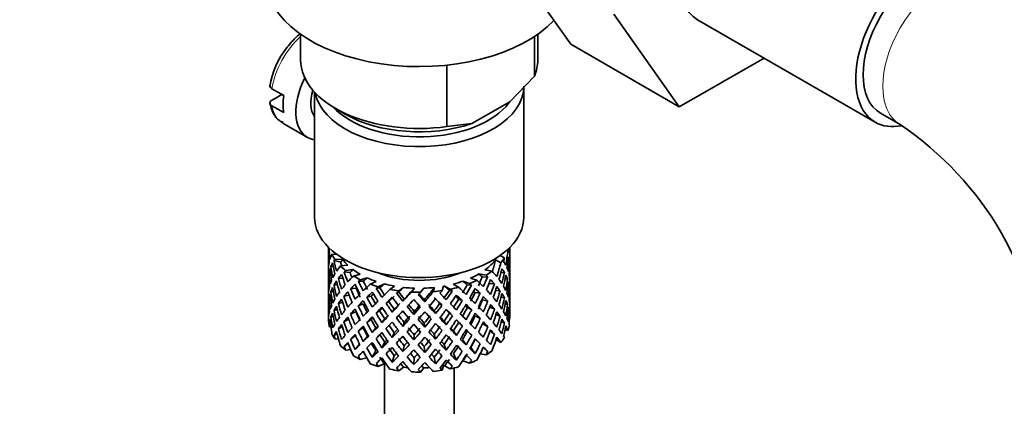
# Model space of a CAD drawing. Units: millimetres. Extents: x 0 to 1553, y 0 to 1931.
# Drawn here: x 386 to 456, y 347 to 375 of the extents above; entities that cross this region are included whole.
import ezdxf
from ezdxf import colors
from ezdxf.entities.mleader import LeaderData, LeaderLine
from ezdxf.math import Vec2, Vec3

# ---------------------------------------------------------------- set-up
doc = ezdxf.new("R2010")
doc.units = ezdxf.units.MM
doc.layers.add('DV7_Défaut', color=7, linetype='Continuous')
doc.layers.add('Défaut', color=7, linetype='Continuous')

# ---------------------------------------------------------------- blocks, each defined once
blk = doc.blocks.new('_DOT')
at = {"color": 0}
blk.add_line((0, 0), (-1, 0), dxfattribs=at)
at = {"color": 0, "const_width": 0.333}
blk.add_lwpolyline([(-0.1665, 0, 1), (0.1665, 0, 1)], format="xyb", close=True, dxfattribs=at)
blk = doc.blocks.new('SE6')
at = {"layer": 'DV7_Défaut', "color": 7, "linetype": 'Continuous', "lineweight": 35}
for p, q in [((425.384, 373.419), (420.701, 380.082)), ((433.163, 368.929), (428.479, 375.592)), ((434.482, 375.183), (447.21, 367.835)), ((406.023, 374.14), (406.023, 372.292)), ((423.023, 372.292), (423.023, 374.14)), ((422.787, 371.144), (422.787, 373.98)), ((425.384, 373.419), (433.163, 368.929)), ((439.239, 372.437), (433.163, 368.929)), ((416.512, 367.521), (416.512, 371.925)), ((421.007, 369.3), (422.787, 371.144)), ((404.815, 369.749), (403.966, 370.239)), ((407.023, 369.983), (407.023, 361.025)), ((422.023, 361.025), (422.023, 370.415)), ((403.974, 369.427), (404.674, 369.831)), ((418.292, 367.732), (421.007, 369.3)), ((403.966, 369.015), (404.815, 368.525)), ((408.512, 368.822), (409.22, 368.414)), ((447.585, 368.484), (449, 367.668)), ((404.745, 367.767), (406.512, 366.746)), ((416.512, 367.521), (418.292, 367.732)), ((408.023, 358.865), (408.023, 358.256)), ((408.099, 358.79), (408.063, 358.804)), ((420.795, 358.65), (420.884, 358.619)), ((421.023, 358.433), (421.023, 358.865)), ((408.046, 358.384), (408.023, 358.391)), ((408.023, 358.256), (408.023, 357.348)), ((408.615, 358.357), (408.269, 358.369)), ((408.9, 357.802), (408.422, 357.923)), ((409.037, 357.989), (408.48, 358.009)), ((420.002, 357.98), (420.379, 357.763)), ((420.334, 358.287), (420.634, 358.114)), ((420.884, 357.914), (420.984, 357.938)), ((421.023, 357.544), (421.023, 358.433)), ((408.023, 357.348), (408.023, 356.432)), ((408.372, 357.46), (408.193, 357.492)), ((409.398, 357.59), (408.874, 357.535)), ((409.777, 357.272), (409.229, 357.214)), ((419.234, 357.247), (419.742, 357.155)), ((420.999, 357.492), (421.022, 357.496)), ((421.023, 356.636), (421.023, 357.544)), ((408.047, 356.584), (408.023, 356.585)), ((408.023, 356.432), (408.023, 355.524)), ((408.161, 357.033), (408.061, 357.043)), ((409.06, 356.627), (408.731, 356.642)), ((409.565, 357.061), (409.136, 357.118)), ((410.294, 356.935), (409.808, 356.808)), ((410.517, 356.432), (410.163, 356.435)), ((410.794, 356.678), (410.286, 356.546)), ((411.435, 356.422), (411.016, 356.232)), ((417.658, 356.438), (418.135, 356.272)), ((418.208, 356.658), (418.664, 356.499)), ((418.791, 356.957), (419.323, 356.862)), ((419.432, 356.759), (419.038, 356.73)), ((420.373, 357.029), (420.628, 357.057)), ((420.676, 356.59), (420.854, 356.596)), ((421.023, 355.721), (421.023, 356.636)), ((408.667, 356.17), (408.416, 356.162)), ((410, 355.93), (409.606, 355.891)), ((411.703, 355.954), (411.444, 355.913)), ((412.027, 356.242), (411.588, 356.043)), ((412.756, 356.081), (412.428, 355.839)), ((413.405, 355.988), (413.062, 355.735)), ((414.18, 355.933), (413.961, 355.653)), ((414.849, 355.933), (414.62, 355.639)), ((415.623, 355.987), (415.527, 355.684)), ((416.273, 356.078), (416.173, 355.762)), ((416.343, 356.091), (416.737, 355.863)), ((416.89, 355.723), (416.684, 355.78)), ((416.968, 356.228), (417.344, 356.011)), ((418.27, 356.152), (417.961, 356.172)), ((419.521, 356.26), (419.916, 356.251)), ((419.998, 355.78), (420.317, 355.746)), ((420.885, 356.135), (420.985, 356.132)), ((421.023, 354.812), (421.023, 355.721)), ((408.023, 355.524), (408.023, 354.635)), ((408.061, 355.218), (408.159, 355.235)), ((408.366, 355.704), (408.191, 355.685)), ((409.506, 355.426), (409.126, 355.356)), ((411.075, 355.371), (410.766, 355.283)), ((413.052, 355.653), (412.903, 355.584)), ((413.351, 355.013), (413.441, 355.157)), ((414.915, 354.958), (414.885, 355.107)), ((417.613, 355.044), (417.354, 355.152)), ((418.891, 355.567), (418.537, 355.632)), ((419.05, 355.103), (419.444, 354.995)), ((420.386, 355.295), (420.631, 355.251)), ((421.022, 355.671), (420.999, 355.673)), ((408.023, 354.768), (408.046, 354.773)), ((408.023, 354.635), (408.023, 353.923)), ((408.416, 354.337), (408.651, 354.414)), ((409.035, 354.915), (408.727, 354.835)), ((410.503, 354.805), (410.149, 354.671)), ((411.686, 354.324), (411.427, 354.147)), ((412.35, 354.977), (412.145, 354.853)), ((412.589, 354.221), (412.738, 354.426)), ((415.695, 354.112), (415.604, 354.326)), ((416.005, 354.849), (416.154, 354.713)), ((418.285, 354.386), (417.976, 354.544)), ((419.559, 354.57), (419.921, 354.444)), ((420.854, 354.771), (420.684, 354.813)), ((420.984, 354.315), (420.889, 354.345)), ((421.023, 353.923), (421.023, 354.812)), ((408.193, 353.868), (408.356, 353.932)), ((409.126, 353.53), (409.467, 353.706)), ((409.994, 354.262), (409.6, 354.084)), ((411.068, 353.702), (410.759, 353.475)), ((411.855, 353.468), (412.06, 353.731)), ((414.13, 354.058), (414.161, 354.276)), ((416.702, 354.149), (416.907, 353.956)), ((418.544, 353.963), (418.898, 353.759)), ((420.317, 353.921), (420.024, 354.043)), ((420.997, 353.809), (421.019, 353.805)), ((408.063, 353.435), (408.153, 353.476)), ((408.195, 353.148), (408.083, 353.168)), ((408.731, 353.018), (409.007, 353.175)), ((410.149, 352.845), (410.503, 353.12)), ((411.419, 353.082), (411.16, 352.765)), ((413.351, 353.199), (413.441, 353.483)), ((414.915, 353.144), (414.885, 353.432)), ((416.457, 353.307), (416.308, 353.583)), ((417.362, 353.482), (417.621, 353.235)), ((419.444, 353.17), (419.066, 353.408)), ((420.628, 353.434), (420.404, 353.539)), ((420.678, 352.975), (420.884, 352.904)), ((408.422, 352.555), (408.631, 352.683)), ((408.738, 352.284), (408.48, 352.293)), ((409.606, 352.268), (409.955, 352.549)), ((410.823, 352.489), (410.514, 352.122)), ((412.738, 352.739), (412.589, 352.394)), ((414.161, 352.589), (414.13, 352.23)), ((415.604, 352.639), (415.695, 352.285)), ((416.985, 352.888), (417.191, 352.554)), ((417.886, 351.865), (417.627, 352.251)), ((417.976, 352.859), (418.285, 352.561)), ((418.537, 352.288), (418.891, 351.944)), ((419.916, 352.628), (419.598, 352.843)), ((420.029, 352.249), (420.379, 352.047)), ((409.136, 351.75), (409.428, 351.993)), ((409.613, 351.539), (409.229, 351.499)), ((410.251, 351.925), (409.927, 351.549)), ((412.06, 352.057), (411.855, 351.654)), ((413.441, 351.808), (413.351, 351.385)), ((414.885, 351.758), (414.915, 351.33)), ((416.308, 351.908), (416.457, 351.493)), ((418.532, 351.248), (418.223, 351.682)), ((419.114, 351.7), (419.432, 351.39)), ((410.763, 350.954), (410.286, 350.831)), ((411.419, 351.445), (411.16, 350.991)), ((412.738, 351.102), (412.589, 350.619)), ((414.161, 350.951), (414.13, 350.456)), ((415.604, 351.002), (415.695, 350.511)), ((417.191, 350.78), (416.985, 351.25)), ((418.888, 351.224), (419.323, 351.146)), ((412.027, 350.526), (411.588, 350.328)), ((412.023, 350.524), (412.023, 289.169)), ((413.405, 350.273), (413.062, 350.02)), ((414.849, 350.217), (414.62, 349.924)), ((416.273, 350.363), (416.173, 350.046)), ((416.343, 350.375), (416.737, 350.148)), ((417.023, 289.169), (417.023, 350.212)), ((417.658, 350.723), (418.135, 350.556))]:
    blk.add_line(p, q, dxfattribs=at)
for centre, radius, start, end in [((435.695, 347.905), 35.805, 9.16102, 57.37416), ((409.647, 369.484), 5.904, 140.9293, 171.26351), ((435.757, 348.048), 23.671, 4.01782, 55.98218)]:
    blk.add_arc(centre, radius, start, end, dxfattribs=at)
for centre, major_axis, ratio, start_param, end_param in [((437.857, 381.029), (-3.375, -5.846), 0.57735, 3.141593, 6.283185), ((450.585, 373.681), (-3.375, -5.846), 0.57735, 2.681653, 6.283185), ((450.585, 373.681), (-3, -5.196), 0.57735, 3.141593, 6.283185), ((414.523, 378.171), (-11, 0), 0.57735, 0, 2.642482), ((414.523, 372.292), (8.5, 0), 0.57735, 3.141593, 4.948585), ((414.523, 372.292), (-8.5, 0), 0.57735, 2.905397, 3.141593), ((408.512, 370.21), (-2, -3.464), 0.57735, 4.814175, 6.283185), ((408.512, 370.21), (-1.25, -2.165), 0.57735, 5.073812, 6.066415), ((414.523, 370.415), (-7.5, 0), 0.57735, 0.111317, 3.141593), ((407.593, 370.741), (-2, -3.464), 0.57735, 5.309171, 5.686404), ((414.523, 370.823), (7, 0), 0.57735, 3.631521, 5.879054), ((414.523, 371.476), (7.5, 0), 0.57735, 3.926991, 5.238866), ((450.585, 373.681), (-3.375, -5.846), 0.57735, 0, 0.467892), ((408.512, 370.21), (-2, -3.464), 0.57735, 0, 0.230743), ((414.523, 361.025), (-7.5, 0), 0.57735, 0, 3.141593), ((414.523, 356.178), (-6.357, 2.931), 0.462026, 0.149479, 0.221932), ((414.523, 356.178), (-2.593, 11.02), 0.540851, 1.220794, 1.293247), ((414.523, 356.89), (-2.593, 11.02), 0.540851, 1.271031, 1.341624), ((414.523, 356.89), (3.228, 10.835), 0.520736, -1.353246, -1.258517), ((414.523, 359.392), (6.5, 0), 0.57735, -0.207347, -0.163911), ((414.523, 356.89), (6.416, 1.941), 0.535577, 6.183001, 6.253594), ((414.523, 356.89), (1.901, 11.168), 0.556561, -1.334351, -1.299575), ((414.523, 356.89), (-1.162, 11.272), 0.567371, 1.379042, 1.451496), ((414.523, 356.89), (6.487, -0.694), 0.582217, 3.070896, 3.14335), ((414.523, 356.89), (-6.487, 0.694), 0.582217, 6.069383, 6.164112), ((414.523, 359.392), (-6.5, 0), 0.57735, 0.275975, 0.377429), ((414.523, 356.178), (-6.487, 0.694), 0.582217, -0.315256, -0.290141), ((414.523, 356.89), (-3.799, 10.619), 0.496725, 1.298961, 1.369554), ((414.523, 356.178), (-5.988, 0.64), 0.582217, -0.354642, -0.294331), ((414.523, 359.392), (-6, 0), 0.57735, 0.416814, 0.54693), ((414.523, 359.392), (6, 0), 0.57735, 5.615424, 5.863472), ((414.523, 356.89), (3.974, 9.579), 0.469287, -1.354049, -1.266534), ((414.523, 359.392), (6.5, 0), 0.57735, -0.449008, -0.347554), ((414.523, 356.178), (4.305, 10.377), 0.469287, -1.21949, -1.194374), ((414.523, 356.89), (6.487, -0.694), 0.582217, 0.364249, 0.434842), ((414.523, 356.178), (3.228, 10.835), 0.520736, -1.304869, -1.232416), ((414.523, 356.178), (-6.416, -1.941), 0.535577, 3.089785, 3.162238), ((414.523, 356.89), (1.901, 11.168), 0.556561, -1.455181, -1.382728), ((414.523, 356.178), (-6.487, 0.694), 0.582217, 6.164112, 6.237627), ((414.523, 356.178), (-2.593, 11.02), 0.540851, 1.341624, 1.41514), ((414.523, 356.178), (-6.487, 0.694), 0.582217, -0.239904, -0.16745), ((414.523, 356.89), (-2.593, 11.02), 0.540851, 1.390001, 1.462455), ((414.523, 356.178), (-3.799, 10.619), 0.496725, 1.248723, 1.321177), ((414.523, 356.89), (-6.416, -1.941), 0.535577, -0.678236, -0.583507), ((414.523, 359.392), (-6.5, 0), 0.57735, 0.517636, 0.61909), ((414.523, 356.89), (-3.506, 9.802), 0.496725, 1.303151, 1.329236), ((414.523, 356.178), (-6.416, -1.941), 0.535577, -0.77969, -0.754574), ((414.523, 356.178), (-5.923, -1.791), 0.535577, -0.819075, -0.758765), ((414.523, 359.392), (-6, 0), 0.57735, 0.658475, 0.788591), ((414.523, 359.392), (6.5, 0), 0.57735, -0.73992, -0.638467), ((414.523, 356.89), (6.357, -2.931), 0.462026, 0.753631, 0.84836), ((414.523, 356.89), (4.305, 10.377), 0.469287, -1.390557, -1.295828), ((414.523, 356.178), (4.305, 10.377), 0.469287, -1.34218, -1.269727), ((414.523, 356.178), (6.487, -0.694), 0.582217, 0.412626, 0.485079), ((414.523, 356.89), (6.487, -0.694), 0.582217, 0.243418, 0.315872), ((414.523, 356.178), (1.901, 11.168), 0.556561, -1.407866, -1.334351), ((414.523, 356.178), (6.416, 1.941), 0.535577, -0.1737, -0.100185), ((414.523, 356.89), (0.391, 11.325), 0.572888, 4.712159, 4.785674), ((414.523, 356.178), (-6.487, 0.694), 0.582217, 0.001757, 0.075618), ((414.523, 356.89), (-0.391, -11.325), 0.572888, 4.759129, 4.832989), ((414.523, 356.178), (-1.162, 11.272), 0.567371, 1.451496, 1.525356), ((414.523, 356.89), (1.162, -11.272), 0.567371, 4.640404, 4.713919), ((414.523, 356.89), (-6.416, -1.941), 0.535577, -0.415361, -0.341846), ((414.523, 356.89), (-6.416, -1.941), 0.535577, -0.53513, -0.462676), ((414.523, 356.178), (-6.416, -1.941), 0.535577, -0.583507, -0.509992), ((414.523, 356.178), (-3.799, 10.619), 0.496725, 1.369554, 1.443069), ((414.523, 356.178), (-6.416, -1.941), 0.535577, -0.704337, -0.631884), ((414.523, 356.89), (-3.799, 10.619), 0.496725, 1.417931, 1.490384), ((414.523, 356.178), (-4.749, 10.113), 0.438812, 1.295223, 1.367677), ((414.523, 356.89), (-4.749, 10.113), 0.438812, 1.345461, 1.416054), ((414.523, 356.89), (-6.345, -3.723), 0.379442, -0.978373, -0.883643), ((414.523, 356.89), (-4.384, 9.335), 0.438812, 1.349651, 1.387822), ((414.523, 359.392), (-6.5, 0), 0.57735, 0.759297, 0.860751), ((414.523, 356.178), (-6.345, -3.723), 0.379442, -1.079826, -1.054711), ((414.523, 356.89), (-5.462, 9.529), 0.369829, 1.408645, 1.479238), ((414.523, 356.178), (-5.857, -3.437), 0.379442, -1.119212, -1.058901), ((414.523, 356.89), (-5.042, 8.796), 0.369829, 1.412835, 1.479238), ((414.523, 359.392), (-6, 0), 0.57735, 0.900136, 1.030252), ((414.523, 359.392), (-5.025, 0), 0.57735, 0.942628, 2.198965), ((414.523, 359.392), (6, 0), 0.57735, -1.151083, -1.020967), ((414.523, 356.178), (5.878, -4.052), 0.297032, 1.16263, 1.22294), ((414.523, 359.392), (6.5, 0), 0.57735, -0.981581, -0.880128), ((414.523, 359.392), (6, 0), 0.57735, -0.909422, -0.779306), ((414.523, 356.89), (6.368, -4.39), 0.297032, 0.987371, 1.082101), ((414.523, 356.89), (4.739, 9.074), 0.405595, -1.44573, -1.379327), ((414.523, 356.178), (5.868, -2.706), 0.462026, 0.928889, 0.9892), ((414.523, 356.89), (5.134, 9.83), 0.405595, -1.44573, -1.375137), ((414.523, 356.178), (6.357, -2.931), 0.462026, 0.924699, 0.949814), ((414.523, 356.178), (5.134, 9.83), 0.405595, -1.397353, -1.3249), ((414.523, 356.178), (6.357, -2.931), 0.462026, 0.802008, 0.874461), ((414.523, 356.89), (6.357, -2.931), 0.462026, 0.6328, 0.705254), ((414.523, 356.89), (3.228, 10.835), 0.520736, -1.474077, -1.401623), ((414.523, 356.178), (3.228, 10.835), 0.520736, -1.426761, -1.353246), ((414.523, 356.178), (6.487, -0.694), 0.582217, 0.290734, 0.364249), ((414.523, 356.89), (1.901, 11.168), 0.556561, 4.707174, 4.780689), ((414.523, 356.89), (6.487, -0.694), 0.582217, 0.122588, 0.196103), ((414.523, 356.89), (-6.416, -1.941), 0.535577, -0.294876, -0.221015), ((414.523, 356.178), (-6.416, -1.941), 0.535577, -0.462676, -0.388816), ((414.523, 356.178), (-2.593, 11.02), 0.540851, 1.462455, 1.536315), ((414.523, 356.89), (2.593, -11.02), 0.540851, 4.651363, 4.724878), ((414.523, 356.89), (-6.345, -3.723), 0.379442, -0.835266, -0.762813), ((414.523, 356.178), (-6.345, -3.723), 0.379442, -1.004474, -0.93202), ((414.523, 356.89), (-4.749, 10.113), 0.438812, 1.464431, 1.536884), ((414.523, 356.178), (-5.462, 9.529), 0.369829, 1.358407, 1.430861), ((414.523, 356.89), (-4.384, 9.335), 0.438812, 1.468466, 1.536884), ((414.523, 356.89), (-6.408, -4.979), 0.218488, -1.169111, -1.074381), ((414.523, 359.392), (-6.5, 0), 0.57735, 1.000958, 1.102412), ((414.523, 356.178), (-6.408, -4.979), 0.218488, -1.270564, -1.245449), ((414.523, 356.89), (-5.965, 8.875), 0.290968, 1.485874, 1.556467), ((414.523, 356.178), (-5.915, -4.596), 0.218488, -1.30995, -1.24964), ((414.523, 356.89), (-5.506, 8.193), 0.290968, 1.490065, 1.556467), ((414.523, 356.89), (-6.484, -6.017), 0.076569, -1.313555, -1.218826), ((414.523, 359.392), (-6, 0), 0.57735, 1.141797, 1.271913), ((414.523, 359.392), (-6.5, 0), 0.57735, 1.242619, 1.344073), ((414.523, 356.178), (-6.484, -6.017), 0.076569, -1.415009, -1.389894), ((414.523, 356.178), (-5.985, -5.554), 0.076569, -1.454394, -1.394084), ((414.523, 359.392), (-6, 0), 0.57735, 1.383458, 1.513574), ((414.523, 356.89), (-5.993, -6.402), 0.046246, 1.340189, 1.464213), ((414.523, 359.392), (6, 0), 0.57735, 4.766712, 4.896828), ((414.523, 356.89), (-5.898, -7.169), 0.153363, 1.446927, 1.570951), ((414.523, 359.392), (6.5, 0), 0.57735, -1.415652, -1.314198), ((414.523, 356.178), (6.39, 7.766), 0.153363, -1.523598, -1.498483), ((414.523, 356.89), (-5.674, -7.868), 0.247818, 1.541906, 1.608309), ((414.523, 356.178), (5.954, -5.092), 0.144969, 1.325663, 1.385974), ((414.523, 356.89), (6.147, 8.523), 0.247818, 4.683499, 4.754092), ((414.523, 359.392), (6.5, 0), 0.57735, -1.223242, -1.121789), ((414.523, 356.178), (6.451, -5.516), 0.144969, 1.321473, 1.346588), ((414.523, 356.89), (6.451, -5.516), 0.144969, 1.150405, 1.245134), ((414.523, 356.89), (5.296, 8.502), 0.331615, -1.516245, -1.449843), ((414.523, 356.89), (5.738, 9.211), 0.331615, -1.516245, -1.445652), ((414.523, 356.178), (6.368, -4.39), 0.297032, 1.158439, 1.183554), ((414.523, 356.178), (5.738, 9.211), 0.331615, -1.467868, -1.395415), ((414.523, 356.178), (5.878, -4.052), 0.297032, 1.039783, 1.062868), ((414.523, 356.178), (6.368, -4.39), 0.297032, 1.035748, 1.108202), ((414.523, 356.89), (6.368, -4.39), 0.297032, 0.866541, 0.938994), ((414.523, 356.89), (4.305, 10.377), 0.469287, 4.771798, 4.844251), ((414.523, 356.178), (4.305, 10.377), 0.469287, -1.464072, -1.390557), ((414.523, 356.178), (6.357, -2.931), 0.462026, 0.680116, 0.753631), ((414.523, 356.89), (3.228, 10.835), 0.520736, 4.688278, 4.761793), ((414.523, 356.89), (6.357, -2.931), 0.462026, 0.51197, 0.585485), ((414.523, 356.178), (1.901, 11.168), 0.556561, 4.754144, 4.828004), ((414.523, 356.178), (6.487, -0.694), 0.582217, 0.169558, 0.243418), ((414.523, 356.89), (-0.391, -11.325), 0.572888, 1.449736, 1.523596), ((414.523, 356.178), (-0.391, -11.325), 0.572888, 1.497051, 1.570566), ((414.523, 356.178), (6.487, -0.694), 0.582217, 0.049073, 0.122588), ((414.523, 356.178), (-6.416, -1.941), 0.535577, -0.221015, -0.148562), ((414.523, 356.178), (-0.391, -11.325), 0.572888, -1.450196, -1.377742), ((414.523, 356.178), (-6.416, -1.941), 0.535577, -0.341846, -0.268331), ((414.523, 356.89), (-0.391, -11.325), 0.572888, -1.402881, -1.329366), ((414.523, 356.178), (1.162, -11.272), 0.567371, 4.713919, 4.787434), ((414.523, 356.89), (1.162, -11.272), 0.567371, 4.760889, 4.834749), ((414.523, 356.89), (-6.345, -3.723), 0.379442, -0.595012, -0.521152), ((414.523, 356.89), (-6.345, -3.723), 0.379442, -0.715497, -0.641982), ((414.523, 356.178), (-6.345, -3.723), 0.379442, -0.762813, -0.688952), ((414.523, 356.178), (-3.799, 10.619), 0.496725, 1.490384, 1.564245), ((414.523, 356.178), (-6.345, -3.723), 0.379442, -0.883643, -0.810128), ((414.523, 356.89), (3.799, -10.619), 0.496725, 4.679292, 4.752807), ((414.523, 356.178), (-4.749, 10.113), 0.438812, 1.416054, 1.489569), ((414.523, 356.89), (-6.408, -4.979), 0.218488, -1.026005, -0.953551), ((414.523, 356.178), (-6.408, -4.979), 0.218488, -1.074381, -1.000866), ((414.523, 356.178), (-5.462, 9.529), 0.369829, 1.479238, 1.552753), ((414.523, 356.178), (-6.408, -4.979), 0.218488, -1.195212, -1.122758), ((414.523, 356.89), (5.462, -9.529), 0.369829, 4.669208, 4.741661), ((414.523, 356.178), (-5.915, -4.596), 0.218488, -1.159817, -1.126793), ((414.523, 356.89), (-5.042, 8.796), 0.369829, 1.53165, 1.600068), ((414.523, 356.178), (-5.965, 8.875), 0.290968, 1.435637, 1.508091), ((414.523, 356.178), (-6.484, -6.017), 0.076569, -1.339656, -1.267203), ((414.523, 356.178), (-5.985, -5.554), 0.076569, -1.339656, -1.271238), ((414.523, 356.178), (-6.288, 8.154), 0.202021, 1.524935, 1.597388), ((414.523, 356.89), (6.288, -8.154), 0.202021, 4.716765, 4.787358), ((414.523, 356.89), (5.804, -7.527), 0.202021, 4.720955, 4.787358), ((414.523, 356.89), (-6.492, -6.935), 0.046246, 1.340189, 1.434919), ((414.523, 356.178), (-6.492, -6.935), 0.046246, 1.388566, 1.46102), ((414.523, 359.392), (6.5, 0), 0.57735, 4.625873, 4.727326), ((414.523, 356.178), (6.457, -7.361), 0.101555, -1.515956, -1.443502), ((414.523, 356.178), (-6.492, -6.935), 0.046246, 1.511257, 1.536372), ((414.523, 356.89), (6.457, -7.361), 0.101555, -1.465719, -1.395125), ((414.523, 356.89), (5.96, -6.794), 0.101555, -1.461528, -1.395125), ((414.523, 356.89), (-6.39, -7.766), 0.153363, 1.446927, 1.541656), ((414.523, 356.178), (-6.39, -7.766), 0.153363, 1.495304, 1.567757), ((414.523, 356.178), (5.999, -5.989), 0.012978, 1.334086, 1.402505), ((414.523, 356.178), (6.499, -6.488), 0.012978, 1.330051, 1.402505), ((414.523, 356.89), (6.499, -6.488), 0.012978, 1.281675, 1.352268), ((414.523, 356.178), (6.147, 8.523), 0.247818, 4.731876, 4.80433), ((414.523, 356.89), (-5.296, -8.502), 0.331615, 1.504517, 1.572935), ((414.523, 356.178), (5.954, -5.092), 0.144969, 1.202817, 1.243981), ((414.523, 356.178), (6.451, -5.516), 0.144969, 1.198782, 1.271236), ((414.523, 356.89), (5.738, 9.211), 0.331615, 4.646109, 4.718563), ((414.523, 356.89), (6.451, -5.516), 0.144969, 1.029575, 1.102028), ((414.523, 356.89), (4.739, 9.074), 0.405595, 4.716625, 4.785043), ((414.523, 356.89), (5.134, 9.83), 0.405595, 4.716625, 4.789078), ((414.523, 356.89), (-3.974, -9.579), 0.469287, 1.509374, 1.578943), ((414.523, 356.178), (5.134, 9.83), 0.405595, -1.519245, -1.44573), ((414.523, 356.178), (6.368, -4.39), 0.297032, 0.913856, 0.987371), ((414.523, 356.89), (6.368, -4.39), 0.297032, 0.74571, 0.819226), ((414.523, 356.178), (3.228, 10.835), 0.520736, 4.735248, 4.809109), ((414.523, 356.178), (6.357, -2.931), 0.462026, 0.55894, 0.6328), ((414.523, 356.89), (-1.901, -11.168), 0.556561, 1.444751, 1.518611), ((414.523, 356.178), (-1.901, -11.168), 0.556561, 1.492066, 1.565581), ((414.523, 356.178), (6.357, -2.931), 0.462026, 0.438455, 0.51197), ((414.523, 356.89), (6.357, -2.931), 0.462026, 0.39114, 0.465), ((414.523, 356.89), (6.357, -2.931), 0.462026, 0.270309, 0.343824), ((414.523, 356.89), (1.162, -11.272), 0.567371, 1.330665, 1.40418), ((414.523, 356.89), (-1.901, -11.168), 0.556561, -1.285974, -1.21352), ((414.523, 356.89), (-6.345, -3.723), 0.379442, -0.473836, -0.400321), ((414.523, 356.178), (-6.345, -3.723), 0.379442, -0.641982, -0.568467), ((414.523, 356.89), (1.162, -11.272), 0.567371, -1.401121, -1.327606), ((414.523, 356.178), (2.593, -11.02), 0.540851, 4.724878, 4.798393), ((414.523, 356.89), (2.593, -11.02), 0.540851, 4.771848, 4.845709), ((414.523, 356.89), (-6.408, -4.979), 0.218488, -0.78575, -0.71189), ((414.523, 356.89), (-6.408, -4.979), 0.218488, -0.906236, -0.83272), ((414.523, 356.178), (-6.408, -4.979), 0.218488, -0.953551, -0.879691), ((414.523, 356.178), (-4.749, 10.113), 0.438812, 1.536884, 1.610745), ((414.523, 356.89), (4.749, -10.113), 0.438812, 4.725792, 4.799307), ((414.523, 356.89), (4.384, -9.335), 0.438812, 4.729739, 4.799307), ((414.523, 356.89), (-6.484, -6.017), 0.076569, -1.05068, -0.977165), ((414.523, 356.89), (-6.484, -6.017), 0.076569, -1.170449, -1.097995), ((414.523, 356.178), (-6.484, -6.017), 0.076569, -1.218826, -1.145311), ((414.523, 356.178), (-5.985, -5.554), 0.076569, -1.186848, -1.149257), ((414.523, 356.89), (5.042, -8.796), 0.369829, -1.490263, -1.420694), ((414.523, 356.178), (-5.965, 8.875), 0.290968, 1.556467, 1.629983), ((414.523, 356.89), (5.965, -8.875), 0.290968, -1.536748, -1.464295), ((414.523, 356.89), (5.506, -8.193), 0.290968, -1.532713, -1.464295), ((414.523, 356.89), (-6.492, -6.935), 0.046246, 1.219359, 1.291812), ((414.523, 356.89), (-5.993, -6.402), 0.046246, 1.219359, 1.287777), ((414.523, 356.89), (6.288, -8.154), 0.202021, -1.44745, -1.374997), ((414.523, 356.89), (5.804, -7.527), 0.202021, -1.443416, -1.374997), ((414.523, 356.89), (-6.39, -7.766), 0.153363, 1.326096, 1.39855), ((414.523, 356.89), (-5.898, -7.169), 0.153363, 1.326096, 1.394515), ((414.523, 356.89), (5.96, -6.794), 0.101555, -1.342713, -1.274295), ((414.523, 356.89), (6.457, -7.361), 0.101555, -1.346748, -1.274295), ((414.523, 356.89), (-5.674, -7.868), 0.247818, 1.421076, 1.489495), ((414.523, 356.89), (-6.147, -8.523), 0.247818, 1.421076, 1.49353), ((414.523, 356.178), (-6.147, -8.523), 0.247818, 1.468391, 1.541906), ((414.523, 356.178), (5.999, -5.989), 0.012978, 1.212106, 1.256609), ((414.523, 356.178), (6.499, -6.488), 0.012978, 1.208159, 1.281675), ((414.523, 356.89), (6.499, -6.488), 0.012978, 1.160844, 1.233298), ((414.523, 356.178), (-5.738, -9.211), 0.331615, 1.551832, 1.625347), ((414.523, 356.89), (-4.739, -9.074), 0.405595, 1.454202, 1.523771), ((414.523, 356.178), (5.954, -5.092), 0.144969, 1.080836, 1.110289), ((414.523, 356.178), (6.451, -5.516), 0.144969, 1.07689, 1.150405), ((414.523, 356.89), (-5.134, -9.83), 0.405595, 1.454202, 1.527717), ((414.523, 356.89), (6.451, -5.516), 0.144969, 0.908744, 0.982259), ((414.523, 356.89), (4.305, 10.377), 0.469287, 4.650967, 4.724482), ((414.523, 356.178), (-4.305, -10.377), 0.469287, 1.556345, 1.630205), ((414.523, 356.178), (6.368, -4.39), 0.297032, 0.792681, 0.866541), ((414.523, 356.89), (-3.228, -10.835), 0.520736, 1.425855, 1.499715), ((414.523, 356.89), (6.368, -4.39), 0.297032, 0.62488, 0.69874), ((414.523, 356.89), (-0.391, -11.325), 0.572888, 1.328905, 1.40242), ((414.523, 356.178), (-0.391, -11.325), 0.572888, 1.377282, 1.449736), ((414.523, 356.178), (6.357, -2.931), 0.462026, 0.318686, 0.39114), ((414.523, 356.89), (1.162, -11.272), 0.567371, 1.209835, 1.282288), ((414.523, 356.178), (-1.901, -11.168), 0.556561, -1.273935, -1.239621), ((414.523, 356.89), (-6.345, -3.723), 0.379442, -0.351944, -0.279491), ((414.523, 356.178), (-6.345, -3.723), 0.379442, -0.400321, -0.329728), ((414.523, 356.178), (-0.391, -11.325), 0.572888, -1.329366, -1.234636), ((414.523, 356.178), (-6.345, -3.723), 0.379442, -0.521152, -0.448698), ((414.523, 356.89), (-0.391, -11.325), 0.572888, -1.280989, -1.208535), ((414.523, 356.178), (1.162, -11.272), 0.567371, -1.448436, -1.375983), ((414.523, 356.89), (-6.408, -4.979), 0.218488, -0.664575, -0.59106), ((414.523, 356.178), (-6.408, -4.979), 0.218488, -0.83272, -0.759205), ((414.523, 356.178), (3.799, -10.619), 0.496725, 4.752807, 4.826323), ((414.523, 356.89), (3.799, -10.619), 0.496725, -1.483408, -1.409547), ((414.523, 356.89), (-6.484, -6.017), 0.076569, -0.930195, -0.856334), ((414.523, 356.89), (3.506, -9.802), 0.496725, -1.47949, -1.409547), ((414.523, 356.178), (-6.484, -6.017), 0.076569, -1.097995, -1.024135), ((414.523, 356.178), (-5.985, -5.554), 0.076569, -1.053038, -1.028052), ((414.523, 356.89), (4.384, -9.335), 0.438812, -1.43299, -1.363047), ((414.523, 356.178), (5.462, -9.529), 0.369829, 4.741661, 4.815521), ((414.523, 356.89), (5.462, -9.529), 0.369829, -1.494209, -1.420694), ((414.523, 356.89), (-6.492, -6.935), 0.046246, 1.098528, 1.172043), ((414.523, 356.89), (-5.993, -6.402), 0.046246, 1.098528, 1.137647), ((414.523, 356.178), (-6.492, -6.935), 0.046246, 1.266674, 1.340189), ((414.523, 356.89), (5.965, -8.875), 0.290968, -1.416979, -1.343464), ((414.523, 356.89), (5.506, -8.193), 0.290968, -1.413033, -1.343464), ((414.523, 356.178), (6.288, -8.154), 0.202021, -1.495827, -1.422312), ((414.523, 356.89), (-6.39, -7.766), 0.153363, 1.205266, 1.278781), ((414.523, 356.89), (-5.898, -7.169), 0.153363, 1.205266, 1.274835), ((414.523, 356.178), (-6.39, -7.766), 0.153363, 1.373412, 1.446927), ((414.523, 356.89), (6.288, -8.154), 0.202021, -1.327682, -1.254166), ((414.523, 356.89), (5.804, -7.527), 0.202021, -1.323735, -1.254166), ((414.523, 356.89), (-5.674, -7.868), 0.247818, 1.300246, 1.369814), ((414.523, 356.178), (6.457, -7.361), 0.101555, -1.395125, -1.32161), ((414.523, 356.89), (-6.147, -8.523), 0.247818, 1.300246, 1.373761), ((414.523, 356.89), (6.457, -7.361), 0.101555, -1.226979, -1.153464), ((414.523, 356.89), (5.96, -6.794), 0.101555, -1.198943, -1.153464), ((414.523, 356.89), (-5.296, -8.502), 0.331615, 1.383686, 1.453255), ((414.523, 356.89), (-5.738, -9.211), 0.331615, 1.383686, 1.457201), ((414.523, 356.178), (-5.738, -9.211), 0.331615, 1.430656, 1.504517), ((414.523, 356.178), (5.999, -5.989), 0.012978, 1.090901, 1.124057), ((414.523, 356.178), (6.499, -6.488), 0.012978, 1.086984, 1.160844), ((414.523, 356.89), (6.499, -6.488), 0.012978, 1.040014, 1.113529), ((414.523, 356.178), (-5.134, -9.83), 0.405595, 1.501172, 1.575032), ((414.523, 356.89), (-3.974, -9.579), 0.469287, 1.388544, 1.458487), ((414.523, 356.178), (6.451, -5.516), 0.144969, 0.955714, 1.029575), ((414.523, 356.89), (-4.305, -10.377), 0.469287, 1.388544, 1.462404), ((414.523, 356.89), (6.451, -5.516), 0.144969, 0.787914, 0.861774), ((414.523, 356.178), (-3.228, -10.835), 0.520736, 1.47317, 1.546686), ((414.523, 356.178), (6.368, -4.39), 0.297032, 0.672195, 0.74571), ((414.523, 356.89), (-1.901, -11.168), 0.556561, 1.32392, 1.397435), ((414.523, 356.178), (-1.901, -11.168), 0.556561, 1.372297, 1.444751), ((414.523, 356.178), (6.368, -4.39), 0.297032, 0.552426, 0.62488), ((414.523, 356.89), (6.368, -4.39), 0.297032, 0.504049, 0.577565), ((414.523, 356.89), (6.368, -4.39), 0.297032, 0.383219, 0.455672), ((414.523, 356.178), (1.162, -11.272), 0.567371, 1.260072, 1.330665), ((414.523, 356.178), (6.357, -2.931), 0.462026, 0.17558, 0.270309), ((414.523, 353.676), (-6.5, 0), 0.57735, 0.034314, 0.135768), ((414.523, 356.89), (-1.901, -11.168), 0.556561, -1.163283, -1.138168), ((414.523, 356.89), (-6.408, -4.979), 0.218488, -0.542683, -0.470229), ((414.523, 356.178), (-6.408, -4.979), 0.218488, -0.71189, -0.639436), ((414.523, 356.89), (1.162, -11.272), 0.567371, -1.279229, -1.206775), ((414.523, 356.178), (2.593, -11.02), 0.540851, -1.437477, -1.365023), ((414.523, 356.89), (2.593, -11.02), 0.540851, -1.390161, -1.316646), ((414.523, 356.89), (-6.484, -6.017), 0.076569, -0.809019, -0.735504), ((414.523, 356.178), (-6.484, -6.017), 0.076569, -0.977165, -0.90365), ((414.523, 356.89), (3.506, -9.802), 0.496725, -1.358286, -1.288717), ((414.523, 356.178), (4.749, -10.113), 0.438812, -1.483878, -1.410363), ((414.523, 356.89), (4.749, -10.113), 0.438812, -1.436908, -1.363047), ((414.523, 356.89), (-6.492, -6.935), 0.046246, 0.977698, 1.051558), ((414.523, 356.89), (-5.993, -6.402), 0.046246, 0.977698, 1.004654), ((414.523, 356.178), (-6.492, -6.935), 0.046246, 1.145499, 1.219359), ((414.523, 356.89), (5.462, -9.529), 0.369829, -1.373724, -1.299863), ((414.523, 356.89), (5.042, -8.796), 0.369829, -1.369806, -1.299863), ((414.523, 356.178), (5.965, -8.875), 0.290968, -1.464295, -1.390434), ((414.523, 356.89), (-5.898, -7.169), 0.153363, 1.084435, 1.125266), ((414.523, 356.178), (-6.39, -7.766), 0.153363, 1.252236, 1.326096), ((414.523, 356.89), (5.506, -8.193), 0.290968, -1.292577, -1.222634), ((414.523, 356.178), (6.288, -8.154), 0.202021, -1.374997, -1.301137), ((414.523, 356.89), (-5.674, -7.868), 0.247818, 1.179415, 1.249358), ((414.523, 356.178), (-6.147, -8.523), 0.247818, 1.347216, 1.421076), ((414.523, 356.89), (5.804, -7.527), 0.202021, -1.179892, -1.133336), ((414.523, 356.89), (-5.296, -8.502), 0.331615, 1.262856, 1.332799), ((414.523, 356.178), (6.457, -7.361), 0.101555, -1.274295, -1.200434), ((414.523, 356.89), (-5.738, -9.211), 0.331615, 1.262856, 1.336716), ((414.523, 356.89), (6.457, -7.361), 0.101555, -1.106494, -1.032634), ((414.523, 356.89), (5.96, -6.794), 0.101555, -1.067033, -1.032634), ((414.523, 356.89), (-4.739, -9.074), 0.405595, 1.333371, 1.403314), ((414.523, 356.89), (-5.134, -9.83), 0.405595, 1.333371, 1.407232), ((414.523, 356.178), (-5.134, -9.83), 0.405595, 1.380687, 1.454202), ((414.523, 356.178), (6.499, -6.488), 0.012978, 0.966498, 1.040014), ((414.523, 356.89), (6.499, -6.488), 0.012978, 0.919183, 0.993043), ((414.523, 356.178), (-4.305, -10.377), 0.469287, 1.435859, 1.509374), ((414.523, 356.178), (6.451, -5.516), 0.144969, 0.835229, 0.908744), ((414.523, 356.89), (-3.228, -10.835), 0.520736, 1.305025, 1.37854), ((414.523, 356.178), (-3.228, -10.835), 0.520736, 1.353402, 1.425855), ((414.523, 356.178), (6.451, -5.516), 0.144969, 0.71546, 0.787914), ((414.523, 356.89), (6.451, -5.516), 0.144969, 0.667083, 0.740598), ((414.523, 356.89), (6.451, -5.516), 0.144969, 0.546253, 0.618706), ((414.523, 356.89), (-0.391, -11.325), 0.572888, 1.208075, 1.280528), ((414.523, 356.178), (-0.391, -11.325), 0.572888, 1.258312, 1.328905), ((414.523, 356.178), (6.368, -4.39), 0.297032, 0.40932, 0.504049), ((414.523, 353.676), (6.5, 0), 0.57735, 6.075839, 6.177292), ((414.523, 356.89), (6.368, -4.39), 0.297032, 0.307867, 0.332982), ((414.523, 353.676), (-6.5, 0), 0.57735, 0.275975, 0.377429), ((414.523, 356.178), (-6.408, -4.979), 0.218488, -0.59106, -0.520466), ((414.523, 356.89), (-0.391, -11.325), 0.572888, -1.158298, -1.133183), ((414.523, 356.178), (1.162, -11.272), 0.567371, -1.327606, -1.232876), ((414.523, 356.89), (-6.484, -6.017), 0.076569, -0.687127, -0.614673), ((414.523, 356.178), (-6.484, -6.017), 0.076569, -0.856334, -0.783881), ((414.523, 356.89), (2.593, -11.02), 0.540851, -1.268269, -1.195816), ((414.523, 356.178), (3.799, -10.619), 0.496725, -1.409547, -1.337094), ((414.523, 356.89), (3.799, -10.619), 0.496725, -1.362232, -1.288717), ((414.523, 356.89), (-6.492, -6.935), 0.046246, 0.856867, 0.930383), ((414.523, 356.178), (-6.492, -6.935), 0.046246, 1.025013, 1.098528), ((414.523, 356.89), (4.749, -10.113), 0.438812, -1.315732, -1.242217), ((414.523, 356.89), (4.384, -9.335), 0.438812, -1.311786, -1.242217), ((414.523, 356.178), (5.462, -9.529), 0.369829, -1.420694, -1.347179), ((414.523, 356.89), (-5.898, -7.169), 0.153363, 0.963605, 0.992169), ((414.523, 356.89), (-6.39, -7.766), 0.153363, 1.084435, 1.158296), ((414.523, 356.178), (-6.39, -7.766), 0.153363, 1.131751, 1.205266), ((414.523, 356.89), (5.042, -8.796), 0.369829, -1.248602, -1.179033), ((414.523, 356.178), (5.965, -8.875), 0.290968, -1.343464, -1.269949), ((414.523, 356.89), (5.965, -8.875), 0.290968, -1.296494, -1.222634), ((414.523, 356.89), (-6.147, -8.523), 0.247818, 1.179415, 1.253275), ((414.523, 356.178), (-6.147, -8.523), 0.247818, 1.22673, 1.300246), ((414.523, 356.89), (-5.296, -8.502), 0.331615, 1.142025, 1.211594), ((414.523, 356.178), (6.288, -8.154), 0.202021, -1.254166, -1.180651), ((414.523, 356.89), (6.288, -8.154), 0.202021, -1.207196, -1.133336), ((414.523, 356.178), (-5.738, -9.211), 0.331615, 1.310171, 1.383686), ((414.523, 356.89), (-4.739, -9.074), 0.405595, 1.212541, 1.28211), ((414.523, 356.178), (6.457, -7.361), 0.101555, -1.153464, -1.079949), ((414.523, 356.89), (6.457, -7.361), 0.101555, -0.985318, -0.911803), ((414.523, 356.89), (-3.974, -9.579), 0.469287, 1.267713, 1.337282), ((414.523, 356.89), (-4.305, -10.377), 0.469287, 1.267713, 1.341229), ((414.523, 356.178), (-4.305, -10.377), 0.469287, 1.31609, 1.388544), ((414.523, 356.89), (-2.979, -10.001), 0.520736, 1.184194, 1.252613), ((414.523, 356.178), (6.499, -6.488), 0.012978, 0.84673, 0.919183), ((414.523, 356.89), (6.499, -6.488), 0.012978, 0.798353, 0.871868), ((414.523, 356.89), (6.499, -6.488), 0.012978, 0.677522, 0.749976), ((414.523, 356.89), (-1.901, -11.168), 0.556561, 1.20309, 1.275543), ((414.523, 356.178), (-1.901, -11.168), 0.556561, 1.229191, 1.32392), ((414.523, 356.178), (6.451, -5.516), 0.144969, 0.572354, 0.667083), ((414.523, 353.676), (6.5, 0), 0.57735, -0.449008, -0.347554), ((414.523, 356.89), (6.451, -5.516), 0.144969, 0.4709, 0.496015), ((414.523, 353.676), (-6.5, 0), 0.57735, 0.517636, 0.61909), ((414.523, 356.178), (-6.484, -6.017), 0.076569, -0.735504, -0.664911), ((414.523, 356.89), (1.162, -11.272), 0.567371, -1.156538, -1.131423), ((414.523, 356.178), (2.593, -11.02), 0.540851, -1.316646, -1.221917), ((414.523, 356.89), (-6.492, -6.935), 0.046246, 0.736037, 0.80849), ((414.523, 356.178), (-6.492, -6.935), 0.046246, 0.905244, 0.977698), ((414.523, 356.89), (3.799, -10.619), 0.496725, -1.24034, -1.167886), ((414.523, 356.89), (3.506, -9.802), 0.496725, -1.236305, -1.167886), ((414.523, 356.178), (4.749, -10.113), 0.438812, -1.363047, -1.290594), ((414.523, 356.89), (-6.39, -7.766), 0.153363, 0.963605, 1.03712), ((414.523, 356.178), (-6.39, -7.766), 0.153363, 1.011982, 1.084435), ((414.523, 356.89), (4.384, -9.335), 0.438812, -1.189805, -1.121386), ((414.523, 356.178), (5.462, -9.529), 0.369829, -1.299863, -1.22741), ((414.523, 356.89), (5.462, -9.529), 0.369829, -1.252548, -1.179033), ((414.523, 356.89), (-6.147, -8.523), 0.247818, 1.058585, 1.1321), ((414.523, 356.89), (-5.674, -7.868), 0.247818, 1.058585, 1.099484), ((414.523, 356.178), (-6.147, -8.523), 0.247818, 1.106961, 1.179415), ((414.523, 356.178), (5.965, -8.875), 0.290968, -1.222634, -1.15018), ((414.523, 356.89), (5.965, -8.875), 0.290968, -1.175318, -1.101803), ((414.523, 356.89), (5.506, -8.193), 0.290968, -1.148007, -1.101803), ((414.523, 356.89), (-5.738, -9.211), 0.331615, 1.142025, 1.21554), ((414.523, 356.178), (-5.738, -9.211), 0.331615, 1.190402, 1.262856), ((414.523, 356.89), (-4.739, -9.074), 0.405595, 1.09171, 1.160129), ((414.523, 356.178), (6.288, -8.154), 0.202021, -1.133336, -1.060882), ((414.523, 356.89), (6.288, -8.154), 0.202021, -1.086021, -1.012505), ((414.523, 356.89), (5.804, -7.527), 0.202021, -1.0476, -1.012505), ((414.523, 356.89), (-5.134, -9.83), 0.405595, 1.212541, 1.286056), ((414.523, 356.178), (-5.134, -9.83), 0.405595, 1.260918, 1.333371), ((414.523, 356.89), (-3.974, -9.579), 0.469287, 1.146883, 1.215302), ((414.523, 356.178), (6.457, -7.361), 0.101555, -1.032634, -0.96018), ((414.523, 356.89), (6.457, -7.361), 0.101555, -0.863426, -0.790973), ((414.523, 356.89), (-3.228, -10.835), 0.520736, 1.184194, 1.256648), ((414.523, 356.178), (-3.228, -10.835), 0.520736, 1.210295, 1.305025), ((414.523, 356.178), (6.499, -6.488), 0.012978, 0.727759, 0.798353), ((414.523, 353.676), (-6.5, 0), 0.57735, 0.759297, 0.860751), ((414.523, 356.178), (-6.492, -6.935), 0.046246, 0.786274, 0.856867), ((414.523, 356.89), (2.593, -11.02), 0.540851, -1.145579, -1.120463), ((414.523, 356.178), (3.799, -10.619), 0.496725, -1.288717, -1.193988), ((414.523, 356.89), (-6.39, -7.766), 0.153363, 0.842774, 0.915228), ((414.523, 356.178), (-6.39, -7.766), 0.153363, 0.893012, 0.963605), ((414.523, 356.89), (3.506, -9.802), 0.496725, -1.113459, -1.053148), ((414.523, 356.178), (4.749, -10.113), 0.438812, -1.242217, -1.147487), ((414.523, 356.89), (4.749, -10.113), 0.438812, -1.19384, -1.121386), ((414.523, 356.89), (-6.147, -8.523), 0.247818, 0.937754, 1.010208), ((414.523, 356.89), (-5.674, -7.868), 0.247818, 0.937754, 0.96582), ((414.523, 356.89), (5.462, -9.529), 0.369829, -1.130656, -1.058202), ((414.523, 356.89), (5.042, -8.796), 0.369829, -1.102611, -1.058202), ((414.523, 356.89), (-5.738, -9.211), 0.331615, 1.021195, 1.093648), ((414.523, 356.89), (-5.296, -8.502), 0.331615, 1.021195, 1.060559), ((414.523, 356.89), (5.965, -8.875), 0.290968, -1.053426, -0.980973), ((414.523, 356.89), (5.506, -8.193), 0.290968, -1.014949, -0.980973), ((414.523, 356.89), (-5.134, -9.83), 0.405595, 1.09171, 1.164164), ((414.523, 356.178), (-5.134, -9.83), 0.405595, 1.141947, 1.212541), ((414.523, 356.89), (-3.974, -9.579), 0.469287, 1.032145, 1.092455), ((414.523, 356.178), (6.288, -8.154), 0.202021, -1.012505, -0.941912), ((414.523, 356.89), (6.288, -8.154), 0.202021, -0.964129, -0.891675), ((414.523, 356.89), (-4.305, -10.377), 0.469287, 1.146883, 1.219337), ((414.523, 356.178), (-4.305, -10.377), 0.469287, 1.172984, 1.267713), ((414.523, 356.89), (-2.979, -10.001), 0.520736, 1.069456, 1.129766), ((414.523, 356.178), (6.457, -7.361), 0.101555, -0.911803, -0.84121), ((414.523, 353.676), (6.5, 0), 0.57735, -0.981581, -0.880128), ((414.523, 356.89), (-3.228, -10.835), 0.520736, 1.108842, 1.133957), ((414.523, 353.676), (6.5, 0), 0.57735, -0.73992, -0.638467), ((414.523, 356.89), (-1.901, -11.168), 0.556561, 1.127737, 1.152852), ((414.523, 353.676), (-6.5, 0), 0.57735, 1.000958, 1.102412), ((414.523, 356.89), (3.799, -10.619), 0.496725, -1.117649, -1.092534), ((414.523, 353.676), (-6, 0), 0.57735, 1.141797, 1.166681), ((414.523, 353.676), (-6.5, 0), 0.57735, 1.242619, 1.344073), ((414.523, 356.178), (-6.147, -8.523), 0.247818, 0.987991, 1.058585), ((414.523, 356.89), (4.749, -10.113), 0.438812, -1.071149, -1.046034), ((414.523, 356.89), (4.384, -9.335), 0.438812, -1.041572, -1.006648), ((414.523, 356.178), (5.462, -9.529), 0.369829, -1.179033, -1.084303), ((414.523, 353.676), (-6, 0), 0.57735, 1.383458, 1.433209), ((414.523, 356.178), (-5.738, -9.211), 0.331615, 1.071432, 1.142025), ((414.523, 356.89), (5.462, -9.529), 0.369829, -1.007965, -0.98285), ((414.523, 356.89), (5.042, -8.796), 0.369829, -0.968345, -0.943464), ((414.523, 353.676), (6, 0), 0.57735, 4.766712, 4.836783), ((414.523, 356.178), (5.965, -8.875), 0.290968, -1.101803, -1.007074), ((414.523, 356.89), (5.965, -8.875), 0.290968, -0.930736, -0.90562), ((414.523, 356.89), (-4.305, -10.377), 0.469287, 1.071531, 1.096646), ((414.523, 353.676), (6.5, 0), 0.57735, -1.223242, -1.121789), ((414.523, 353.676), (6.5, 0), 0.57735, 4.625873, 4.727326), ((414.523, 353.676), (6.5, 0), 0.57735, -1.415652, -1.314198)]:
    blk.add_ellipse(centre, major_axis=major_axis, ratio=ratio, start_param=start_param, end_param=end_param, dxfattribs=at)
at = {"layer": 'DV7_Défaut', "color": 7, "linetype": 'Continuous', "lineweight": 18}
for centre, major_axis, start_param, end_param in [((452, 372.864), (-3, -5.196), 3.142086, 6.283185), ((406.745, 371.231), (-2, -3.464), 4.185049, 5.309171), ((406.745, 371.231), (2, 3.464), 2.544811, 3.141593), ((452, 372.864), (-3, -5.196), 0, 0.003659)]:
    blk.add_ellipse(centre, major_axis=major_axis, ratio=0.57735, start_param=start_param, end_param=end_param, dxfattribs=at)
at = {"layer": 'DV7_Défaut', "color": 7, "linetype": 'Continuous', "lineweight": 35}
for points, knots in [([(406.013, 374.2), (405.917, 374.125), (405.582, 373.839), (405.299, 373.498), (405.063, 373.205)], [0, 0, 0, 0, 0.278583, 1, 1, 1, 1]), ([(403.824, 370.47), (403.823, 370.462), (403.822, 370.454), (403.82, 370.37), (403.873, 370.293), (403.966, 370.239)], [0, 0, 0, 0, 0.0932464, 0.0932464, 1, 1, 1, 1]), ([(403.813, 369.253), (403.854, 369.057), (403.957, 368.632), (404.275, 368.059), (404.624, 367.887), (404.768, 367.818)], [0, 0, 0, 0, 0.284011, 0.7481, 1, 1, 1, 1]), ([(403.966, 369.015), (403.873, 369.069), (403.82, 369.145), (403.824, 369.298), (403.881, 369.373), (403.974, 369.427)], [0, 0, 0, 0, 0.5, 0.5, 1, 1, 1, 1])]:
    blk.add_open_spline(points, degree=3, knots=knots, dxfattribs=at)
for points in [[(416.343, 356.091), (416.308, 356.085), (416.273, 356.078)], [(416.343, 350.375), (416.308, 350.369), (416.273, 350.363)]]:
    blk.add_open_spline(points, degree=2, dxfattribs=at)

msp = doc.modelspace()

# ---------------------------------------------------------------- block references
at = {"layer": 'Défaut'}
msp.add_blockref('SE6', (0, 0), dxfattribs=at)

# ---------------------------------------------------------------- leaders
at = {"layer": 'Défaut', "color": 7, "linetype": 'Continuous', "lineweight": 18}
ml = msp.add_multileader_mtext('Standard', dxfattribs=at)
ml.set_content('{\\pxsm0.9;\\fSolid Edge ISO|b1||i0||c0|p34;\\W1.;16/01/2017\\P}', color=256)
ml.set_leader_properties()
ml.set_arrow_properties(name='DOT')
ml.build(insert=Vec2(0, 0))
ml.multileader.update_dxf_attribs({"leader_type": 0, "dogleg_length": 0, "arrow_head_size": 12})
ctx = ml.context
ctx.base_point, ctx.char_height, ctx.arrow_head_size, ctx.landing_gap_size = Vec3(1223.033, 1924.139), 12, 12, 4.2
notes = []
notes.append((ctx, [(0, (0, 0, 0), (0, 0), (1, 0), 1, [])]))
ctx.mtext.insert = Vec3(1225.033, 1930.259)
ml = msp.add_multileader_mtext('Standard', dxfattribs=at)
ml.set_content('{\\pxsm0.9;\\fArial|b1||i0||c0|p34;\\W1.;151\\P}', color=256)
ml.set_leader_properties()
ml.set_arrow_properties(name='DOT')
ml.build(insert=Vec2(0, 0))
ml.multileader.update_dxf_attribs({"leader_type": 0, "dogleg_length": 0, "arrow_head_size": 12})
ctx = ml.context
ctx.base_point, ctx.char_height, ctx.arrow_head_size, ctx.landing_gap_size = Vec3(503.907, 1923.971), 12, 12, 4.2
notes.append((ctx, [(0, (0, 0, 0), (0, 0), (1, 0), 1, [])]))
ctx.mtext.insert = Vec3(505.907, 1930.073)
for ctx, leaders in notes:
    for number, flags, end, landing, length, lines in leaders:
        leader = LeaderData()
        leader.index, (leader.has_last_leader_line, leader.has_dogleg_vector, leader.attachment_direction) = number, flags
        leader.last_leader_point, leader.dogleg_vector, leader.dogleg_length = Vec3(end), Vec3(landing), length
        for number, points, colour, breaks in lines:
            line = LeaderLine()
            line.index, line.vertices, line.color, line.breaks = number, Vec3.list(points), colors.encode_raw_color(colour), breaks
            leader.lines.append(line)
        ctx.leaders.append(leader)

doc.saveas('drawing.dxf')
